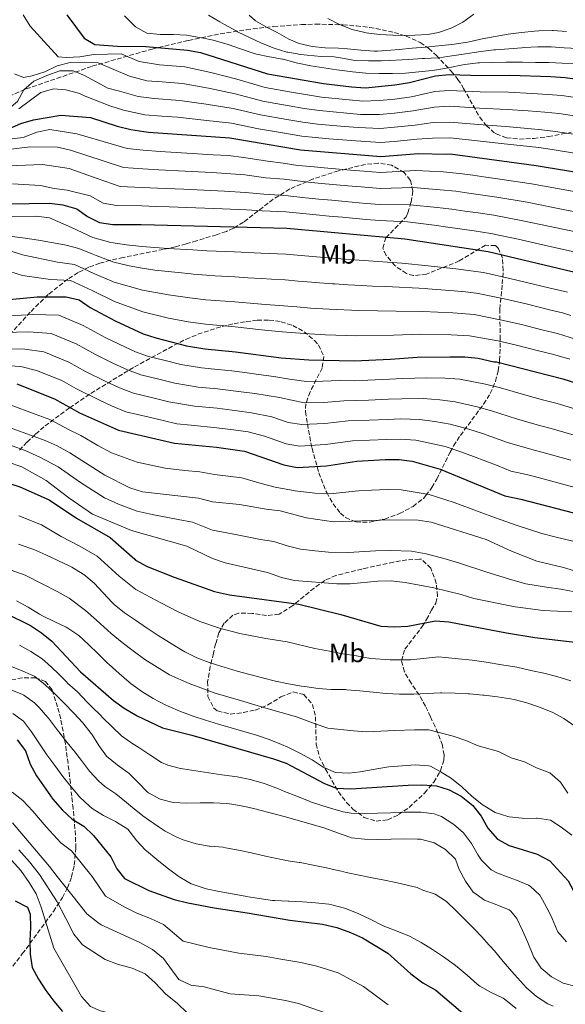
# Model space of a CAD drawing. Units: metres. Extents: x 620280 to 623708, y 4775762 to 4778136.
# Drawn here: x 623207 to 623413, y 4776175 to 4776546 of the extents above; entities that cross this region are included whole.
import ezdxf
from ezdxf.enums import TextEntityAlignment as Align

# ---------------------------------------------------------------- set-up
doc = ezdxf.new("R2010")
doc.units = ezdxf.units.M
doc.header["$MEASUREMENT"] = 0
doc.linetypes.add('DGN Style 3', pattern=[2.435891, 1.739922, -0.695969])
for name, color, linetype, lineweight in [('Curva de nivel directora', 30, 'Continuous', 30), ('Curva de nivel intermedia', 30, 'Continuous', 0), ('Etiqueta de uso rústico', 92, 'Continuous', 0), ('Zona arbolada', 92, 'DGN Style 3', 0)]:
    doc.layers.add(name, color=color, linetype=linetype, lineweight=lineweight)
doc.styles.add('Style-Arial', font='arial.ttf')

msp = doc.modelspace()

# ---------------------------------------------------------------- linework, layer by layer
at = {"layer": 'Curva de nivel directora', "color": 30, "linetype": 'Continuous', "lineweight": 30, "flags": 128}
for points, elevation in [([(623224.56, 4776548), (623231.1, 4776539.15), (623235.1, 4776536.76)], 600), ([(623235.1, 4776536.76), (623243.59, 4776536.15), (623254.28, 4776536.02), (623270.04, 4776534.69), (623274.95, 4776533.75), (623300.23, 4776525.71), (623321.31, 4776522.01), (623331.94, 4776520.86), (623337.15, 4776520.47), (623348.31, 4776521.52), (623353.85, 4776522.38), (623363.6, 4776524.91), (623368.72, 4776525.44), (623380.86, 4776525.03), (623391.68, 4776525.2), (623407.13, 4776524.67), (623412.55, 4776524.28), (623422.7, 4776522.92)], 600), ([(623201.78, 4776504.56), (623207.17, 4776506.94), (623211.97, 4776508.34), (623222.31, 4776510.06), (623233.45, 4776509.29), (623243.47, 4776506), (623248.62, 4776504.66), (623253.57, 4776503.9), (623255.34, 4776503.7), (623286.04, 4776501.52), (623312.64, 4776497.01), (623343.03, 4776494.49), (623357.23, 4776495.68), (623367.64, 4776495.38), (623369.19, 4776495.56), (623401.53, 4776491.17), (623435.18, 4776485.54), (623446.73, 4776483.08), (623468.9, 4776477.2), (623497.87, 4776466.67), (623518.17, 4776458.51), (623530.98, 4776453.07)], 575), ([(623187.19, 4776476.36), (623218.01, 4776476.91), (623222.98, 4776476.3), (623228.23, 4776474.79), (623232.32, 4776471.93), (623236.84, 4776469.62), (623241.92, 4776468.81), (623252.61, 4776468.84), (623307.56, 4776467.52), (623352.03, 4776463.41), (623383.43, 4776458.68), (623415.21, 4776451.09), (623461.87, 4776434.58), (623519.45, 4776415.07)], 550), ([(623196.04, 4776439.98), (623213.27, 4776441.53), (623224.24, 4776441.63), (623229.11, 4776440.49), (623233.37, 4776437.61), (623242.7, 4776432.57), (623253.37, 4776427.65), (623258.12, 4776426.08), (623269.71, 4776423.04), (623276.58, 4776421.95), (623288.2, 4776420.83), (623305.37, 4776418.58), (623315.78, 4776417.81), (623332.92, 4776417.43), (623346.64, 4776418.04), (623356.74, 4776418.86), (623369, 4776418.98), (623374.71, 4776418.97), (623379.67, 4776418.42), (623385.59, 4776417.06), (623386.59, 4776417.08), (623411.64, 4776410.62), (623426.75, 4776405.85)], 525), ([(623205.64, 4776408.71), (623219.9, 4776403.14), (623229.3, 4776397.79), (623244.02, 4776391.24), (623265.18, 4776386.34), (623280.99, 4776384.88), (623291.58, 4776383.35), (623306.43, 4776378.14), (623311.38, 4776377.16), (623322.51, 4776377.87), (623333.94, 4776379.62), (623344.68, 4776380.23), (623349.88, 4776380.2), (623354.84, 4776379.61), (623365.39, 4776376.59), (623389.74, 4776366.46), (623395.86, 4776365.18), (623419.07, 4776359.24), (623447.92, 4776348.81), (623455.92, 4776344.98), (623465.73, 4776341.61), (623474.24, 4776335.9), (623482.25, 4776328.63), (623492.2, 4776322.24)], 500), ([(623200.73, 4776371.89), (623206.8, 4776369.9), (623217.84, 4776364.94), (623228.19, 4776358.1), (623240.85, 4776350.78), (623250.19, 4776342.56), (623250.46, 4776342.27), (623254.85, 4776339.89), (623265.02, 4776335.75), (623280.28, 4776330.43), (623285.86, 4776329.1), (623312.06, 4776325.59), (623327.87, 4776321.7), (623343.04, 4776317.36), (623348.03, 4776317.11), (623353.16, 4776317.36), (623363.62, 4776319.28), (623368.62, 4776319.01), (623390.35, 4776314.79), (623401.06, 4776313.1)], 475), ([(623201.17, 4776322.36), (623210.78, 4776317.6), (623215.02, 4776314.77), (623218.9, 4776311.63), (623229.66, 4776300.04), (623242.14, 4776289.27), (623246.21, 4776286.36), (623251.05, 4776283.45), (623260.61, 4776278.91), (623271.7, 4776276.25), (623302.55, 4776267.29), (623307.25, 4776265.58), (623321.48, 4776258.06), (623326.13, 4776256.23), (623331.64, 4776255.94), (623353.24, 4776257.38), (623358.51, 4776257.42), (623363.93, 4776257.11), (623368.79, 4776255.61), (623373.31, 4776253.15), (623377.7, 4776249.66), (623380.86, 4776245.64)], 450), ([(623401.06, 4776313.1), (623417.28, 4776311.12), (623422.58, 4776309.85), (623427.44, 4776308.06), (623431.57, 4776305.25), (623435.24, 4776301.65), (623438.46, 4776297.47), (623444.56, 4776288.48), (623456.81, 4776264.24), (623462.16, 4776255.48), (623468.16, 4776247.18), (623470.07, 4776244.25)], 475), ([(623205.77, 4776274.43), (623208.88, 4776270.25), (623210.73, 4776265.27), (623213.1, 4776260.85), (623219.2, 4776252.08), (623222.9, 4776247.89), (623226.58, 4776244.51), (623230.94, 4776241.92), (623234.6, 4776238.38), (623241.15, 4776230.31), (623243.36, 4776225.83), (623246.23, 4776222.08), (623255.4, 4776217.61), (623265.02, 4776214.25), (623270.13, 4776212.96), (623280.05, 4776211.01), (623292.6, 4776209.23), (623308.7, 4776206.45), (623320.94, 4776204.89), (623326.38, 4776203.69), (623331.54, 4776201.76), (623336.1, 4776199.71), (623345.58, 4776193.95), (623354.28, 4776186.18), (623358.89, 4776182.77), (623363.78, 4776179.95), (623376.41, 4776169.18)], 425), ([(623380.86, 4776245.64), (623383.31, 4776241.08), (623387.06, 4776237), (623391.41, 4776234.53), (623401.96, 4776231.26), (623406.7, 4776228.73), (623413.7, 4776221.2), (623418.86, 4776211.6), (623422.52, 4776208.19), (623427.44, 4776206.12), (623437.64, 4776202.87), (623441.91, 4776200.29), (623449.21, 4776192.38), (623452.37, 4776190.13)], 450), ([(623205.05, 4776213.74), (623209.63, 4776211.33), (623210.68, 4776208.61), (623210.76, 4776203.61), (623210.55, 4776198.61), (623210.64, 4776193.61), (623211.47, 4776188.58), (623213.78, 4776184.09), (623216.54, 4776179.89), (623219.66, 4776175.81), (623222.86, 4776171.98)], 400)]:
    msp.add_lwpolyline(points, dxfattribs=dict(at, elevation=elevation))
at = {"layer": 'Curva de nivel intermedia', "color": 30, "linetype": 'Continuous', "lineweight": 0, "flags": 128}
for points, elevation in [([(623174.88, 4776549.24), (623179.8, 4776537.25), (623183.35, 4776530.53), (623192.69, 4776518.11), (623196.07, 4776514.38), (623199.68, 4776512.93), (623203.55, 4776513.23), (623205.85, 4776515.26), (623208.31, 4776519.7), (623212.11, 4776522.93), (623216.97, 4776525.09), (623221.83, 4776526.81), (623226.88, 4776526.78), (623231.16, 4776525.04), (623240.04, 4776520.29), (623244.44, 4776519.23), (623251.39, 4776517.16), (623257.41, 4776516.42), (623267.21, 4776515.67), (623277.06, 4776514.26), (623287.32, 4776512.59), (623297.63, 4776510.19)], 585), ([(623322.99, 4776546.59), (623327.42, 4776544.26), (623332.14, 4776542.49), (623336.99, 4776541.29), (623337.5, 4776541.2), (623342.46, 4776540.53), (623347.47, 4776540.26), (623350.8, 4776540.2), (623355.79, 4776540.24), (623360.77, 4776540.59), (623364.8, 4776541.25), (623369.51, 4776542.92), (623373.95, 4776545.25), (623378.01, 4776548.17)], 620), ([(623208.01, 4776547.96), (623210.66, 4776543.72), (623221.28, 4776532.16), (623224.44, 4776531.86), (623229.43, 4776532.18), (623234.65, 4776532.97), (623244.99, 4776533.22), (623251.84, 4776530.35), (623259.49, 4776529.13), (623269.1, 4776528.35), (623278.83, 4776526.25), (623288.61, 4776523.67), (623299.37, 4776520.54), (623309.22, 4776518.82), (623314.54, 4776517.9), (623320.57, 4776516.93), (623331.07, 4776515.84), (623336.23, 4776515.44), (623342.3, 4776515.65), (623348.25, 4776516.2), (623354.53, 4776517.04), (623363.32, 4776519.04), (623368.82, 4776519.46), (623380.51, 4776518.87), (623391.15, 4776518.74), (623400.13, 4776518.33), (623406.01, 4776517.97), (623411.33, 4776517.49), (623421.43, 4776516.07)], 595), ([(623246.26, 4776547.64), (623249.75, 4776544.04), (623250.37, 4776543.46), (623254.75, 4776541.05), (623259.76, 4776540.61), (623264.77, 4776540.59), (623269.61, 4776540.24), (623274.54, 4776539.43), (623275.41, 4776539.27), (623280.31, 4776538.27), (623280.56, 4776538.22), (623285.36, 4776536.82), (623290.08, 4776535.17), (623294.8, 4776533.52), (623296.03, 4776533.15), (623300.93, 4776532.14), (623305.85, 4776531.26), (623306.17, 4776531.18), (623310.99, 4776529.84), (623311.62, 4776529.7), (623316.53, 4776528.75), (623321.46, 4776527.92), (623326.41, 4776527.18), (623331.37, 4776526.55), (623332.33, 4776526.44), (623337.31, 4776526.02), (623342.31, 4776525.81), (623347.33, 4776525.82), (623352.34, 4776526.02), (623357.35, 4776526.41), (623362.33, 4776526.96), (623364.07, 4776527.2), (623368.99, 4776528.11)], 605), ([(623369.83, 4776532.49), (623364.88, 4776531.8), (623364.43, 4776531.76), (623359.44, 4776531.49), (623358.57, 4776531.45), (623353.58, 4776531.09), (623351.09, 4776530.93), (623346.09, 4776530.74), (623343.28, 4776530.67), (623338.28, 4776530.61), (623333.3, 4776530.74), (623328.38, 4776531.61), (623325.43, 4776532.08), (623320.43, 4776532.27), (623315.21, 4776532.71), (623312.76, 4776532.98), (623307.84, 4776533.83), (623307.52, 4776533.91), (623302.76, 4776535.43), (623298.01, 4776537.34), (623293.44, 4776539.42), (623288.95, 4776541.61), (623288.45, 4776541.87), (623284.05, 4776544.26), (623282.24, 4776545.28), (623277.97, 4776547.88)], 610), ([(623293.29, 4776547.83), (623295.71, 4776545.7), (623300.04, 4776543.2), (623303.92, 4776541.27), (623308.28, 4776538.82), (623312.14, 4776537.12), (623317.05, 4776536.03), (623322.03, 4776535.57), (623327.03, 4776535.35), (623330.44, 4776535.13), (623335.43, 4776534.59), (623340.41, 4776534.26), (623341.71, 4776534.28), (623346.7, 4776534.65), (623349.86, 4776534.94), (623354.84, 4776535.39), (623359.82, 4776535.83), (623364.8, 4776536.29), (623369.77, 4776536.77), (623370.67, 4776536.86), (623375.62, 4776537.6), (623376.35, 4776537.73), (623381.22, 4776538.86), (623386.14, 4776539.8), (623391.07, 4776540.62), (623396.02, 4776541.3), (623400.99, 4776541.84), (623402.59, 4776541.98), (623407.59, 4776542.05)], 615), ([(623407.59, 4776542.05), (623408, 4776542.03), (623412.99, 4776541.71)], 615), ([(623417.17, 4776535.24), (623412.18, 4776535.55), (623407.19, 4776535.85), (623402.19, 4776535.93), (623397, 4776535.6), (623396.22, 4776535.54), (623391.24, 4776535.19), (623386.25, 4776534.8), (623385.66, 4776534.75), (623380.69, 4776534.15), (623378.25, 4776533.79), (623373.31, 4776533.03), (623369.83, 4776532.49)], 610), ([(623204.74, 4776525.7), (623208.14, 4776524.32), (623211.49, 4776524.98), (623216.27, 4776526.45), (623220.91, 4776528.77), (623225.78, 4776529.95), (623231.27, 4776530.1), (623236.32, 4776529.92), (623248.14, 4776524.79), (623254.75, 4776523.1), (623260.45, 4776522.63), (623268.15, 4776522.01), (623277.95, 4776520.25), (623287.97, 4776518.13), (623298.5, 4776515.36), (623303.43, 4776514.51), (623308.35, 4776513.66), (623314.06, 4776512.67), (623319.84, 4776511.85), (623330.2, 4776510.82), (623335.32, 4776510.42), (623342.49, 4776510.36), (623348.19, 4776510.88), (623355.21, 4776511.7), (623363.05, 4776513.16), (623368.91, 4776513.49), (623380.15, 4776512.7), (623390.61, 4776512.27), (623398.59, 4776511.79), (623404.89, 4776511.27), (623410.12, 4776510.71), (623420.15, 4776509.23)], 590), ([(623368.99, 4776528.11), (623373.89, 4776529.09), (623374.68, 4776529.21), (623379.65, 4776529.81), (623380.15, 4776529.84), (623385.15, 4776530.03), (623390.15, 4776530.09), (623395.15, 4776530.07), (623396.39, 4776530.06), (623401.39, 4776530.01), (623406.38, 4776529.93), (623411.38, 4776529.79), (623416.38, 4776529.6)], 605), ([(623206.41, 4776512.5), (623214.69, 4776518.67), (623219.49, 4776520.09), (623224.1, 4776519.61), (623228.96, 4776518.4), (623232.08, 4776517.06), (623240.74, 4776513.67), (623245.89, 4776511.98), (623253.96, 4776510.3), (623260.37, 4776509.78), (623266.26, 4776509.33), (623276.18, 4776508.27), (623286.68, 4776507.05), (623296.77, 4776505.02), (623306.62, 4776503.33), (623313.12, 4776502.23), (623318.36, 4776501.68), (623323.34, 4776501.24), (623328.46, 4776500.79), (623333.49, 4776500.38), (623342.85, 4776499.78), (623348.07, 4776500.23), (623356.56, 4776501.02), (623362.5, 4776501.41), (623369.09, 4776501.53), (623379.45, 4776500.38), (623389.54, 4776499.34), (623395.5, 4776498.73), (623402.65, 4776497.87), (623407.68, 4776497.13), (623417.6, 4776495.54)], 580), ([(623297.63, 4776510.19), (623307.49, 4776508.5), (623313.59, 4776507.45), (623319.1, 4776506.76), (623329.33, 4776505.81), (623334.4, 4776505.4), (623342.67, 4776505.07), (623348.13, 4776505.55), (623355.88, 4776506.36), (623362.78, 4776507.29), (623369, 4776507.51), (623379.8, 4776506.54), (623390.08, 4776505.8), (623397.05, 4776505.26), (623403.77, 4776504.57), (623408.9, 4776503.92), (623418.88, 4776502.39)], 585), ([(623420.05, 4776480.52), (623409.69, 4776482.43), (623399.86, 4776484.21), (623387.89, 4776486.03), (623382.59, 4776486.77), (623377.64, 4776487.46), (623372.68, 4776488.14), (623366.5, 4776488.69), (623356.19, 4776489.23), (623342.91, 4776488.45), (623336.54, 4776489), (623331.56, 4776489.42), (623321.59, 4776490.26), (623316.61, 4776490.69), (623311.63, 4776491.11), (623306.12, 4776492.04), (623300.18, 4776492.76), (623291.3, 4776494.12), (623285.35, 4776494.84), (623279.74, 4776495.19), (623269.76, 4776495.81), (623259.78, 4776496.42), (623253.37, 4776496.88), (623247.28, 4776497.49), (623241.21, 4776499.34), (623228.3, 4776503.05), (623218.1, 4776504.72), (623213.22, 4776503.65), (623208.07, 4776501.71), (623197.51, 4776500.42)], 570), ([(623195.03, 4776496.32), (623210.72, 4776498.13), (623221.05, 4776498.08), (623225.96, 4776496.87), (623238.58, 4776492.77), (623245.94, 4776490.32), (623253.18, 4776489.87), (623259.24, 4776489.5), (623269.22, 4776488.97), (623279.21, 4776488.45), (623284.67, 4776488.16), (623291.62, 4776487.56), (623299.54, 4776486.51), (623306.48, 4776485.91), (623315.59, 4776484.78), (623320.57, 4776484.35), (623330.53, 4776483.48), (623335.52, 4776483.05), (623342.78, 4776482.41), (623355.15, 4776482.77), (623365.35, 4776482), (623371.23, 4776481.4), (623376.18, 4776480.7), (623386.77, 4776479.2), (623398.18, 4776477.25), (623407.99, 4776475.33), (623418.84, 4776473.16)], 565), ([(623417.63, 4776465.8), (623406.29, 4776468.23), (623396.5, 4776470.29), (623385.66, 4776472.36), (623379.67, 4776473.23), (623374.72, 4776473.94), (623369.77, 4776474.66), (623364.21, 4776475.3), (623354.11, 4776476.32), (623342.66, 4776476.37), (623337.48, 4776476.83), (623329.51, 4776477.55), (623324.53, 4776477.99), (623319.55, 4776478.43), (623314.57, 4776478.87), (623306.84, 4776479.78), (623298.89, 4776480.26), (623291.95, 4776481), (623283.98, 4776481.48), (623278.67, 4776481.71), (623268.68, 4776482.14), (623258.7, 4776482.57), (623252.99, 4776482.86), (623244.6, 4776483.15), (623235.95, 4776486.21), (623225.44, 4776489.97), (623215.37, 4776491.48), (623179.64, 4776490.08)], 560), ([(623204.02, 4776484.24), (623214.57, 4776483.6), (623219.72, 4776482.48), (623224.67, 4776481.81), (623233.32, 4776479.64), (623238.24, 4776476.88), (623243.26, 4776475.98), (623252.8, 4776475.85), (623258.15, 4776475.64), (623263.15, 4776475.48), (623273.14, 4776475.14), (623283.29, 4776474.8), (623292.27, 4776474.44), (623298.24, 4776474.01), (623307.2, 4776473.65), (623313.55, 4776472.96), (623318.53, 4776472.51), (623323.51, 4776472.06), (623328.49, 4776471.61), (623337.46, 4776470.79), (623342.53, 4776470.33), (623353.07, 4776469.86), (623363.06, 4776468.61), (623368.32, 4776467.92), (623378.21, 4776466.46), (623384.54, 4776465.52), (623394.83, 4776463.32), (623404.58, 4776461.13), (623416.42, 4776458.45)], 555), ([(623186.36, 4776471.77), (623212.98, 4776472.07), (623217.94, 4776471.41), (623226.32, 4776467.73), (623234.32, 4776464.02), (623241.09, 4776462.09), (623246.99, 4776461.15), (623252.76, 4776460.6), (623262.68, 4776459.84), (623272.03, 4776459.29), (623277.4, 4776458.98), (623287.72, 4776458.56), (623297.7, 4776458.11), (623307.12, 4776457.73), (623317.17, 4776456.84), (623326.13, 4776456.08), (623336.53, 4776455.29), (623350.95, 4776454.33), (623360.88, 4776453.31), (623371.25, 4776452.14), (623381.68, 4776450.74), (623391.64, 4776448.5), (623400.59, 4776446.4), (623406.42, 4776444.97), (623413.36, 4776443.29)], 545), ([(623203.92, 4776464.38), (623208.86, 4776463.68), (623213.8, 4776462.9), (623218.73, 4776462.07), (623223.66, 4776461.18), (623224.25, 4776461.07), (623229.1, 4776459.8), (623233.75, 4776457.97), (623235.62, 4776457.23), (623240.26, 4776455.38), (623242.19, 4776454.7), (623247.05, 4776453.48), (623248, 4776453.27), (623252.92, 4776452.36), (623257.78, 4776451.67), (623262.75, 4776451.08), (623266.47, 4776450.71), (623271.45, 4776450.23), (623272.21, 4776450.16), (623277.19, 4776449.72), (623277.85, 4776449.68), (623282.85, 4776449.4), (623287.84, 4776449.13), (623292.81, 4776448.8), (623297.8, 4776448.46), (623301.69, 4776448.24), (623306.86, 4776447.93), (623311.84, 4776447.51), (623316.82, 4776447.08), (623319.81, 4776446.85), (623324.79, 4776446.48), (623325.64, 4776446.42), (623330.63, 4776446.1), (623335.63, 4776445.83), (623339.88, 4776445.64), (623344.88, 4776445.46), (623349.87, 4776445.26), (623354.85, 4776445), (623359.85, 4776444.69), (623360.71, 4776444.64), (623365.7, 4776444.27)], 540), ([(623202.78, 4776459.01), (623207.83, 4776457.48), (623221.01, 4776454.64), (623227.47, 4776453.75), (623234.76, 4776450.41), (623242.39, 4776447.06), (623253.07, 4776444.13), (623262.82, 4776442.32), (623270.87, 4776441.17), (623276.99, 4776440.47), (623287.96, 4776439.7), (623297.91, 4776438.82), (623306.24, 4776438.15), (623311.23, 4776437.75), (623316.47, 4776437.32), (623323.46, 4776436.89), (623334.73, 4776436.36), (623348.79, 4776436.19), (623358.81, 4776436.08), (623370.12, 4776435.56), (623378.19, 4776434.85), (623388.61, 4776432.78), (623396.01, 4776431.11), (623403.77, 4776429.15), (623409.66, 4776427.69), (623416.84, 4776425.47)], 535), ([(623203.03, 4776451.12), (623207.8, 4776449.61), (623218.35, 4776448.1), (623225.86, 4776447.69), (623234.07, 4776444.01), (623242.54, 4776439.81), (623253.22, 4776435.89), (623262.89, 4776433.57), (623270.29, 4776432.1), (623276.78, 4776431.21), (623288.08, 4776430.26), (623298.01, 4776429.17), (623305.81, 4776428.37), (623310.79, 4776427.98), (623316.13, 4776427.56), (623322.12, 4776427.29), (623333.82, 4776426.9), (623347.71, 4776427.12), (623357.77, 4776427.47), (623369.56, 4776427.27), (623376.45, 4776426.91), (623387.1, 4776424.92), (623393.72, 4776423.47), (623402.44, 4776421.24), (623407.81, 4776419.89), (623414.24, 4776418.05)], 530), ([(623365.7, 4776444.27), (623370.68, 4776443.85), (623374.98, 4776443.46), (623379.94, 4776442.79), (623380.34, 4776442.72), (623385.25, 4776441.73), (623390.13, 4776440.64), (623393.43, 4776439.89), (623398.3, 4776438.75), (623403.16, 4776437.56), (623406.65, 4776436.7), (623411.51, 4776435.49), (623414.71, 4776434.54)], 540), ([(623200.93, 4776434.25), (623211.74, 4776434.97), (623221.45, 4776434.68), (623230.68, 4776430.72), (623239.01, 4776426.19), (623244.56, 4776423.53), (623250.39, 4776420.87), (623255.3, 4776419.11), (623261.12, 4776417.64), (623267.5, 4776416), (623275.29, 4776414.74), (623281.44, 4776414.15), (623286.76, 4776413.64), (623291.71, 4776412.98), (623296.81, 4776412.29), (623302.61, 4776411.53), (623308.49, 4776410.57), (623314.9, 4776409.68), (623321.13, 4776409.73), (623327.41, 4776409.99), (623333.13, 4776409.87), (623338.12, 4776410.1), (623346.24, 4776410.48), (623351.27, 4776410.79), (623360.36, 4776411.05), (623367.13, 4776410.83), (623372.84, 4776410.49), (623382.47, 4776408.58), (623388.07, 4776407.22), (623397.66, 4776404.45), (623403.94, 4776402.71), (623409.45, 4776401.28), (623419.02, 4776398.38)], 520), ([(623200.84, 4776428.07), (623210.22, 4776428.4), (623218.66, 4776427.73), (623227.98, 4776423.82), (623235.31, 4776419.81), (623241.89, 4776416.59), (623247.4, 4776414.08), (623252.48, 4776412.14), (623259.28, 4776410.48), (623265.28, 4776408.97), (623274.01, 4776407.52), (623281.33, 4776406.84), (623290.27, 4776405.77), (623295.5, 4776405.06), (623304.73, 4776403.6), (623314.02, 4776401.55), (623321.47, 4776401.76), (623329.04, 4776402.4), (623338.32, 4776402.55), (623345.85, 4776402.92), (623350.92, 4776403.14), (623358.98, 4776403.19), (623365.26, 4776402.68), (623370.98, 4776402.02), (623379.35, 4776400.11), (623384.71, 4776398.6), (623394.21, 4776395.56), (623401.92, 4776393.32), (623407.27, 4776391.95), (623416.86, 4776389.15)], 515), ([(623200.75, 4776421.9), (623208.69, 4776421.84), (623215.88, 4776420.79), (623225.29, 4776416.93), (623231.62, 4776413.43), (623239.21, 4776409.64), (623244.41, 4776407.29), (623249.66, 4776405.17), (623257.44, 4776403.31), (623263.06, 4776401.93), (623272.72, 4776400.31), (623281.22, 4776399.52), (623288.83, 4776398.57), (623294.19, 4776397.82), (623301.92, 4776396.3), (623308, 4776394.16), (623313.14, 4776393.42), (623321.82, 4776393.8), (623330.68, 4776394.81), (623338.53, 4776395), (623345.46, 4776395.35), (623350.57, 4776395.49), (623357.6, 4776395.33), (623363.39, 4776394.53), (623369.12, 4776393.54), (623376.24, 4776391.63), (623381.35, 4776389.98), (623390.76, 4776386.68), (623399.9, 4776383.94), (623405.08, 4776382.61), (623414.71, 4776379.92)], 510), ([(623200.66, 4776415.72), (623207.17, 4776415.27), (623213.09, 4776413.84), (623222.59, 4776410.04), (623227.93, 4776407.05), (623236.54, 4776402.7), (623241.42, 4776400.51), (623246.84, 4776398.2), (623255.6, 4776396.15), (623260.85, 4776394.89), (623266.08, 4776393.68), (623271.44, 4776393.1), (623281.11, 4776392.2), (623287.39, 4776391.37), (623292.88, 4776390.59), (623299.11, 4776389), (623307.21, 4776386.15), (623312.26, 4776385.29), (623322.17, 4776385.83), (623332.31, 4776387.21), (623338.73, 4776387.45), (623345.07, 4776387.79), (623350.22, 4776387.84), (623356.22, 4776387.47), (623361.52, 4776386.38), (623367.25, 4776385.07), (623373.12, 4776383.15), (623377.98, 4776381.37), (623387.31, 4776377.79), (623392.01, 4776375.84), (623397.88, 4776374.56), (623402.89, 4776373.28), (623412.55, 4776370.69), (623420.61, 4776368.56)], 505), ([(623203.16, 4776400.88), (623212.52, 4776397.37), (623218.13, 4776395.27), (623225.11, 4776391.57), (623229.78, 4776389.23), (623236.26, 4776385.5), (623241.42, 4776382.74), (623251.03, 4776379.22), (623261.61, 4776376.89), (623269.07, 4776376.11), (623274.67, 4776375.54), (623280.25, 4776374.56), (623290.6, 4776373.27), (623297.78, 4776371.19), (623303.1, 4776369.79), (623310.62, 4776368.37), (623318.11, 4776367.49), (623323.8, 4776367.3), (623334.51, 4776368.35), (623339.5, 4776368.58), (623345.53, 4776368.85), (623350.62, 4776368.79), (623361.22, 4776366.94), (623370.7, 4776363.92), (623380.08, 4776360.48), (623386.21, 4776358.24), (623394.07, 4776355.37), (623403.71, 4776352.26), (623408.57, 4776351.07)], 495), ([(623191.28, 4776396.46), (623216.37, 4776387.4), (623220.93, 4776385.36), (623225.69, 4776382.71), (623238.82, 4776374.24), (623248.3, 4776369.47), (623253.07, 4776367.98), (623274.21, 4776365.66), (623279.51, 4776364.24), (623289.62, 4776363.2), (623299.78, 4776361.45), (623305.02, 4776360.88), (623314.9, 4776358.23), (623325.08, 4776356.72), (623346.37, 4776357.48), (623357.05, 4776357.28), (623362.01, 4776356.61), (623382.67, 4776350.03), (623392.28, 4776345.56), (623401.88, 4776341.82), (623411.88, 4776339.49), (623417.33, 4776337.85)], 490), ([(623203.86, 4776385.3), (623208.8, 4776383.56), (623214.37, 4776381.06), (623221.21, 4776377.48), (623229.66, 4776371.49), (623238.77, 4776365.77), (623244.01, 4776363.36), (623251.01, 4776360.68), (623256.69, 4776359.5), (623266.47, 4776357.59), (623271.99, 4776356.57), (623279.52, 4776353.52), (623286.95, 4776352.19), (623292.54, 4776351.06), (623297.59, 4776350.06), (623302.65, 4776349.22), (623307.68, 4776347.61), (623312.65, 4776346.4), (623318.15, 4776345.8), (623323.26, 4776345.21), (623330.75, 4776345.12), (623340.99, 4776345.75), (623346.64, 4776345.93), (623354.6, 4776345.56), (623360.06, 4776344.66), (623367.28, 4776342.69), (623372.34, 4776341.28), (623382.61, 4776337.85), (623392.84, 4776334.69), (623397.75, 4776333.24), (623405.46, 4776331.99), (623410.95, 4776331.23), (623416.17, 4776330.29)], 485), ([(623202.34, 4776379.24), (623207.5, 4776377.46), (623216.73, 4776372.26), (623225.22, 4776365.69), (623234.24, 4776359.56), (623248.94, 4776353.38), (623269.77, 4776347.48), (623279.53, 4776342.8), (623284.27, 4776341.19), (623300.28, 4776337.56), (623305.52, 4776335.63), (623310.41, 4776334.57), (623326.42, 4776333.32), (623331.42, 4776333.35), (623341.9, 4776334.25), (623346.9, 4776334.38), (623352.14, 4776333.84), (623363.03, 4776331.8), (623373.25, 4776329.32), (623378.01, 4776327.79), (623393.63, 4776324.65), (623404.18, 4776323.28)], 480), ([(623206.47, 4776358.92), (623214.94, 4776355.59), (623222.38, 4776351.11), (623229.45, 4776347.56), (623235.91, 4776343.78), (623244.21, 4776336.25), (623250.56, 4776331.14), (623259.93, 4776326.14), (623266.53, 4776322.67), (623274.67, 4776319.04), (623282.12, 4776316.55), (623289.79, 4776314.55), (623299.61, 4776312.71), (623307.7, 4776311.37), (623318.05, 4776308.85), (623323.59, 4776307.85), (623328.69, 4776306.89), (623333.8, 4776306.16), (623339.06, 4776305.15), (623346.54, 4776304.6), (623354.32, 4776304.57), (623364.8, 4776305.7), (623372.25, 4776305.02), (623377.45, 4776304.46), (623382.68, 4776303.72), (623388.65, 4776302.68), (623394.27, 4776301.83), (623399.55, 4776300.66), (623404.48, 4776299.63), (623409.33, 4776298.37), (623414.61, 4776296.68)], 470), ([(623206.27, 4776348.29), (623210.99, 4776346.64), (623212.03, 4776346.23), (623216.62, 4776344.26), (623221.15, 4776342.15), (623225.63, 4776339.91), (623226.37, 4776339.53), (623230.67, 4776336.99), (623230.97, 4776336.78), (623234.83, 4776333.61), (623238.21, 4776329.91), (623241.56, 4776326.2), (623242.34, 4776325.48), (623246.27, 4776322.38), (623250.38, 4776319.54), (623254.52, 4776316.74), (623254.84, 4776316.54), (623259.01, 4776313.79), (623263.22, 4776311.12), (623267.52, 4776308.54), (623269.07, 4776307.65), (623273.57, 4776305.44), (623278.24, 4776303.65), (623283.01, 4776302.11), (623283.91, 4776301.84), (623288.72, 4776300.4), (623293.54, 4776299.04), (623298.38, 4776297.77), (623303.23, 4776296.61), (623308.12, 4776295.58), (623313.05, 4776294.7), (623314.32, 4776294.5), (623319.29, 4776293.86), (623324.27, 4776293.48), (623324.69, 4776293.46), (623329.69, 4776293.38), (623330.11, 4776293.36), (623335.09, 4776292.99), (623340.07, 4776292.46), (623345.05, 4776291.95), (623350.04, 4776291.64), (623350.49, 4776291.63), (623355.49, 4776291.7), (623360.49, 4776291.96), (623365.48, 4776292.12), (623365.98, 4776292.12), (623370.98, 4776292.05), (623375.98, 4776291.85), (623376.46, 4776291.82), (623381.44, 4776291.35), (623382.01, 4776291.29), (623386.97, 4776290.68), (623391.91, 4776289.91), (623393.25, 4776289.66)], 465), ([(623408.57, 4776351.07), (623415.47, 4776349.36)], 495), ([(623203.57, 4776338.47), (623208.8, 4776336.57), (623215.49, 4776333.2), (623220.84, 4776330.41), (623225.38, 4776327.94), (623231.57, 4776323.26), (623235.69, 4776319.63), (623241.27, 4776314.62), (623245.44, 4776311.19), (623249.55, 4776308.04), (623253.95, 4776304.75), (623263.22, 4776299.02)], 460), ([(623205.56, 4776326.91), (623209.94, 4776324.47), (623214.21, 4776321.88), (623215.3, 4776321.28), (623219.79, 4776319.1), (623224.3, 4776316.92), (623224.91, 4776316.59), (623229.05, 4776313.78), (623232.72, 4776310.37), (623236.28, 4776306.86), (623239.87, 4776303.39), (623240.49, 4776302.83), (623244.21, 4776299.5), (623248.02, 4776296.26), (623248.83, 4776295.61), (623252.86, 4776292.63), (623257.12, 4776290), (623261.56, 4776287.68), (623262.81, 4776287.09), (623267.42, 4776285.11), (623272.12, 4776283.39), (623276.88, 4776281.84), (623281.68, 4776280.41), (623286.5, 4776279.02), (623291.32, 4776277.63), (623296.1, 4776276.16), (623300.82, 4776274.55), (623305.47, 4776272.72), (623307.92, 4776271.64), (623312.41, 4776269.44), (623316.8, 4776267.04), (623317.1, 4776266.87), (623321.29, 4776264.14), (623325.91, 4776262.1), (623330.92, 4776261.84), (623335.23, 4776262.33), (623340.14, 4776263.23), (623345.07, 4776264.11), (623345.98, 4776264.23), (623350.97, 4776264.63), (623355.97, 4776264.98), (623360.97, 4776264.68), (623361.7, 4776264.51), (623365.4, 4776262.54), (623369.59, 4776259.81), (623373.55, 4776256.67), (623377.3, 4776253.16), (623381.21, 4776250.06), (623385.47, 4776247.42), (623386.16, 4776247.06), (623390.91, 4776245.51), (623391.39, 4776245.42), (623396.36, 4776244.83), (623396.74, 4776244.81), (623401.74, 4776244.94), (623402.08, 4776244.93), (623407.01, 4776244.12), (623411.08, 4776241.55), (623415.05, 4776238.51)], 455), ([(623404.18, 4776323.28), (623415.02, 4776322.72)], 480), ([(623206.6, 4776310.1), (623211, 4776307.71), (623215.2, 4776304.95), (623217.37, 4776303.15), (623220.95, 4776299.66), (623224.5, 4776296.15), (623224.79, 4776295.88), (623228.5, 4776292.53), (623232.04, 4776288.84), (623233.77, 4776287.06), (623237.34, 4776283.56), (623238.03, 4776282.89), (623241.59, 4776279.38), (623245.19, 4776275.91), (623249.43, 4776272.99), (623251.73, 4776271.58), (623255.84, 4776268.73), (623260.25, 4776265.95), (623262.6, 4776264.87), (623267.46, 4776263.67), (623268.25, 4776263.54), (623273.19, 4776262.76), (623278.05, 4776262), (623283, 4776261.28), (623287.95, 4776260.57), (623288.82, 4776260.43), (623293.73, 4776259.47), (623298.55, 4776258.1), (623299.71, 4776257.68), (623304.39, 4776255.91), (623306.68, 4776255), (623311.32, 4776253.13), (623315.96, 4776251.27), (623316.41, 4776251.09), (623321.15, 4776249.52)], 445), ([(623202.43, 4776302.59), (623207.06, 4776300.73), (623211.67, 4776298.77), (623212.43, 4776298.34), (623216.29, 4776295.16), (623219.96, 4776291.76), (623223.55, 4776288.29), (623227.19, 4776284.54), (623230.52, 4776280.81), (623233.64, 4776276.89), (623233.92, 4776276.52), (623236.53, 4776272.25), (623239.51, 4776268.24), (623243.46, 4776265.03), (623247.55, 4776262.15), (623247.89, 4776261.85), (623251.38, 4776258.31), (623254.92, 4776254.74), (623255.34, 4776254.39), (623259.73, 4776252), (623264.59, 4776250.86), (623269.81, 4776250.57), (623274.83, 4776250.64), (623279.84, 4776250.71), (623284.82, 4776250.45), (623286.74, 4776250.2), (623291.66, 4776249.3), (623296.53, 4776248.17), (623296.88, 4776248.08), (623301.72, 4776246.79), (623306.54, 4776245.49), (623311.36, 4776244.17), (623316.17, 4776242.81), (623316.64, 4776242.68), (623321.43, 4776241.25), (623321.91, 4776241.11), (623326.58, 4776239.39), (623331.3, 4776237.69)], 440), ([(623263.22, 4776299.02), (623270.63, 4776295.64), (623280.45, 4776292.03), (623290.05, 4776289.24), (623299.64, 4776286.45), (623311.12, 4776283.07), (623318.2, 4776280.43), (623323.01, 4776278.79), (623332.67, 4776277.85), (623337.65, 4776277.42), (623348.24, 4776277.93), (623355.73, 4776278.18), (623361.09, 4776278.23), (623370.31, 4776275.88), (623375.06, 4776274.2), (623379.65, 4776272.22), (623387.33, 4776269.99), (623392.1, 4776267.65), (623397.16, 4776266.1), (623401.66, 4776263.83), (623406.73, 4776262.04), (623410.81, 4776258.52), (623413.5, 4776254.29)], 460), ([(623202.8, 4776293.51), (623207.57, 4776291.66), (623208.27, 4776291.34), (623212.29, 4776288.37), (623214.06, 4776286.59), (623217.4, 4776282.88), (623217.6, 4776282.64), (623220.6, 4776278.64), (623223.63, 4776274.67), (623226.79, 4776270.79), (623226.98, 4776270.56), (623230.03, 4776266.61), (623233.08, 4776262.64), (623236.45, 4776258.92), (623238.82, 4776256.82), (623243.01, 4776254.1), (623247.03, 4776250.78), (623249.3, 4776248.92), (623253.23, 4776245.83), (623255.28, 4776244.25), (623259.4, 4776241.43), (623261.62, 4776240.04), (623266.01, 4776237.66), (623268.47, 4776236.65), (623273.29, 4776235.24), (623278.21, 4776234.35), (623278.46, 4776234.32), (623283.45, 4776233.89), (623284.39, 4776233.75), (623289.3, 4776232.83), (623294.19, 4776231.8), (623294.54, 4776231.73), (623299.41, 4776230.59), (623301.83, 4776230.04), (623306.73, 4776229.03), (623307.2, 4776228.95), (623312.14, 4776228.2), (623312.51, 4776228.14), (623317.42, 4776227.18), (623322.53, 4776226.12)], 435), ([(623393.25, 4776289.66), (623398.08, 4776288.4), (623402.83, 4776286.8), (623407.57, 4776284.9), (623412.06, 4776282.44), (623416.21, 4776279.65)], 465), ([(623204.1, 4776284.33), (623208.19, 4776281.46), (623211.24, 4776277.5), (623211.48, 4776277.14), (623214.18, 4776272.93), (623216.93, 4776268.75), (623219.96, 4776264.71), (623223.07, 4776260.61), (623226.14, 4776256.66), (623229.4, 4776252.87), (623233.01, 4776249.39), (623234.09, 4776248.5), (623238.38, 4776245.92), (623242.86, 4776243.69), (623243.27, 4776243.44), (623247.48, 4776240.75), (623250.57, 4776236.82), (623250.84, 4776236.5), (623254.26, 4776232.86), (623254.63, 4776232.51), (623258.43, 4776229.25), (623262.35, 4776226.16), (623266.36, 4776223.17), (623267.13, 4776222.61), (623271.43, 4776220.06), (623276.28, 4776218.42), (623277.12, 4776218.24), (623282.02, 4776217.24), (623286.93, 4776216.3), (623291.86, 4776215.43), (623292.19, 4776215.37), (623297.13, 4776214.55), (623302.08, 4776213.87), (623303.04, 4776213.77), (623308.04, 4776213.61), (623308.39, 4776213.6)], 430), ([(623203.92, 4776254.67), (623207.94, 4776251.54), (623211.64, 4776247.58), (623216.72, 4776241.68), (623222.28, 4776235.61), (623226.29, 4776232.54), (623234.03, 4776222.84), (623239.13, 4776215.42), (623246.38, 4776211.26), (623250.99, 4776209.07), (623256.12, 4776206.98), (623260.94, 4776204.79), (623268.45, 4776198.48), (623278.18, 4776196.1), (623289.38, 4776193.91), (623299.68, 4776192.66), (623305.27, 4776191.72), (623312.77, 4776190.38)], 420), ([(623321.15, 4776249.52), (623324.02, 4776248.67), (623328.83, 4776247.22), (623331.75, 4776246.73), (623336.75, 4776246.63), (623341.72, 4776246.79), (623346.72, 4776246.96), (623351.72, 4776247.14), (623352.54, 4776247.17), (623357.54, 4776247.19), (623358.21, 4776247.18), (623363.16, 4776246.56), (623365.93, 4776245.56), (623370.1, 4776242.81), (623370.38, 4776242.59), (623374.18, 4776239.33), (623377.22, 4776235.27), (623379.76, 4776230.95), (623381, 4776229.04), (623384.56, 4776225.45), (623386.76, 4776224.23), (623391.44, 4776222.45), (623394.11, 4776221.44), (623398.74, 4776219.57), (623399.36, 4776219.29), (623402.95, 4776215.81), (623403.99, 4776214.12), (623406.38, 4776209.71), (623407.67, 4776207.07), (623409.57, 4776202.45), (623409.77, 4776202.04), (623412.99, 4776198.21)], 445), ([(623204.07, 4776243.09), (623217.97, 4776226.71), (623220.89, 4776222.86), (623226.91, 4776215.38), (623232.04, 4776208.76), (623236.21, 4776205.49), (623237.49, 4776204.7), (623252.12, 4776198.01), (623256.86, 4776195.33), (623261.04, 4776191.92), (623266.77, 4776184), (623271.32, 4776181.91), (623276.3, 4776181.19), (623286.16, 4776178.59), (623296.9, 4776177.8), (623306.96, 4776176.14), (623311.89, 4776174.95), (623322.3, 4776171.35), (623327.4, 4776168.79), (623337.33, 4776162.76), (623340.65, 4776160.28)], 415), ([(623331.3, 4776237.69), (623331.86, 4776237.53), (623336.83, 4776236.99), (623341.83, 4776236.89), (623346.83, 4776237.02), (623351.84, 4776237.14), (623356.83, 4776237.02), (623357.92, 4776236.94), (623362.74, 4776235.66), (623363.07, 4776235.52), (623367.41, 4776233.05), (623371.16, 4776229.42), (623372.58, 4776225.5), (623374.94, 4776221.09), (623377.86, 4776217.03), (623378.05, 4776216.84), (623382.11, 4776213.93), (623386.79, 4776212.15), (623391.43, 4776210.26), (623392.03, 4776209.84), (623394.29, 4776207.04), (623396.48, 4776202.55), (623398.41, 4776197.93), (623400.31, 4776193.31), (623400.68, 4776192.48), (623403.42, 4776188.29), (623407.36, 4776185.07), (623411.83, 4776182.65), (623416.68, 4776181.37)], 440), ([(623199.01, 4776234.09), (623207.12, 4776225.17), (623210.37, 4776220.63), (623212.95, 4776216.35), (623214.79, 4776211.3), (623219.56, 4776195.82), (623230.06, 4776177.56), (623233.41, 4776173.84), (623237.2, 4776172.15), (623247.35, 4776169.67), (623252.58, 4776168.03), (623257.22, 4776166.17), (623271.45, 4776158.44), (623287.84, 4776145.42), (623292.28, 4776143.03), (623296.34, 4776140.11), (623297.14, 4776132.6), (623303.67, 4776127.78), (623308.1, 4776125.46), (623317.94, 4776121.66)], 405), ([(623227.17, 4776201.14), (623223.96, 4776207.29), (623220.85, 4776213.34), (623214.17, 4776223.67), (623210.45, 4776228.41), (623206.46, 4776232.93)], 410), ([(623322.53, 4776226.12), (623327.42, 4776225.04), (623328.18, 4776224.87), (623329.9, 4776224.4), (623334.8, 4776223.38), (623339.7, 4776222.4), (623343.71, 4776221.59), (623348.6, 4776220.57), (623353.48, 4776219.51), (623356.67, 4776218.76), (623358.78, 4776217.77), (623363.54, 4776216.24), (623367.77, 4776213.45), (623371.44, 4776209.94), (623371.65, 4776209.73), (623375.17, 4776206.17), (623378.79, 4776202.51), (623382.31, 4776198.75), (623382.52, 4776198.53), (623385.83, 4776194.78), (623389.12, 4776190.79), (623392.45, 4776187.01), (623394.49, 4776184.64), (623397.94, 4776180.92), (623401.74, 4776177.55), (623405.96, 4776174.84), (623408.05, 4776173.91)], 435), ([(623308.39, 4776213.6), (623313.38, 4776213.32), (623318.36, 4776212.94), (623323.33, 4776212.38), (623324.49, 4776212.21), (623329.32, 4776210.9), (623330.03, 4776210.64), (623334.67, 4776208.78), (623339.17, 4776206.6), (623343.66, 4776204.4), (623344.51, 4776204.01), (623349.17, 4776202.22), (623353.82, 4776200.43), (623358.2, 4776198.03), (623362.43, 4776195.33), (623366.57, 4776192.54), (623370.65, 4776189.65), (623371.78, 4776188.83), (623375.59, 4776185.6), (623379.34, 4776182.28), (623380.28, 4776181.56), (623384.66, 4776179.15), (623389.15, 4776176.92), (623390.2, 4776176.22), (623394.06, 4776173.05)], 430), ([(623273.56, 4776167.88), (623266.16, 4776175.03), (623261.84, 4776178.51), (623257.86, 4776182.76), (623254.13, 4776186.1), (623249.11, 4776188.25), (623243.62, 4776189.85), (623238.94, 4776191.61), (623230.48, 4776197.12), (623227.17, 4776201.14)], 410), ([(623312.77, 4776190.38), (623318.78, 4776189.1), (623326.92, 4776186.56), (623336.49, 4776181.37), (623345.8, 4776174.47)], 420)]:
    msp.add_lwpolyline(points, dxfattribs=dict(at, elevation=elevation))
at = {"layer": 'Zona arbolada', "color": 92, "linetype": 'DGN Style 3', "lineweight": 0}
for points in [[(623200.47, 4776516.32, 588.74), (623209.16, 4776520.01, 592.01), (623234.12, 4776528.58, 601.22), (623256.74, 4776535.06, 609.65), (623270.43, 4776538.33, 614.69), (623282.41, 4776540.76, 619.05), (623292.26, 4776542.35, 622.68), (623302.56, 4776543.57, 626.2), (623313.06, 4776544.3, 629.15), (623318.31, 4776544.44, 630.29), (623328.69, 4776544.21, 631.59), (623333.75, 4776543.81, 631.65), (623338.7, 4776543.2, 631.23), (623343.49, 4776542.36, 630.29), (623348.11, 4776541.27, 628.78), (623352.52, 4776539.94, 626.62), (623357.86, 4776537.56, 622.82), (623361.1, 4776535.28, 619.71), (623363.93, 4776532.68, 616.49), (623369.57, 4776526.67, 609.66), (623372.07, 4776523.6, 606.6), (623374.23, 4776520.15, 603.55), (623380.31, 4776509.32, 594.5), (623382.75, 4776506.18, 591.57), (623385.67, 4776503.58, 588.71), (623386.45, 4776503.07, 588.04), (623390.41, 4776501.57, 585.94), (623395.27, 4776501.07, 585.12), (623400.67, 4776501.31, 585.4), (623406.2, 4776502.04, 586.59), (623411.5, 4776503.02, 588.51), (623414.78, 4776503.7, 590.13)], [(623200.47, 4776516.32, 588.74), (623209.16, 4776520.01, 592.01), (623234.12, 4776528.58, 601.22), (623256.74, 4776535.06, 609.65), (623270.43, 4776538.33, 614.69), (623282.41, 4776540.76, 619.05), (623292.26, 4776542.35, 622.68), (623302.56, 4776543.57, 626.2), (623313.06, 4776544.3, 629.15), (623318.31, 4776544.44, 630.29), (623328.69, 4776544.21, 631.59), (623333.75, 4776543.81, 631.65), (623338.7, 4776543.2, 631.23), (623343.49, 4776542.36, 630.29), (623348.11, 4776541.27, 628.78), (623352.52, 4776539.94, 626.62), (623357.86, 4776537.56, 622.82), (623361.1, 4776535.28, 619.71), (623363.93, 4776532.68, 616.49), (623369.57, 4776526.67, 609.66), (623372.07, 4776523.6, 606.6), (623374.23, 4776520.15, 603.55), (623380.31, 4776509.32, 594.5), (623382.75, 4776506.18, 591.57), (623385.67, 4776503.58, 588.71), (623386.45, 4776503.07, 588.04), (623390.41, 4776501.57, 585.94), (623395.27, 4776501.07, 585.12), (623400.67, 4776501.31, 585.4), (623406.2, 4776502.04, 586.59), (623411.5, 4776503.02, 588.51), (623414.78, 4776503.7, 590.13)], [(623369.15, 4776382.95, 516.32), (623370.46, 4776385.35, 517.89), (623372.98, 4776389.29, 519.82), (623381.77, 4776401.11, 524.09), (623384.23, 4776405.06, 525.76), (623386.26, 4776409.68, 528.35), (623387.25, 4776413.64, 531.11), (623387.81, 4776417.6, 534.11), (623388.06, 4776425.53, 540.46), (623387.83, 4776436.97, 549.28), (623388.8, 4776446.42, 555.12), (623389.19, 4776451.51, 557.85), (623388.87, 4776456.15, 560.08), (623387.33, 4776459.8, 561.52), (623386.21, 4776460.91, 561.83), (623382.43, 4776461.03, 562.11), (623372.59, 4776455.11, 561.91), (623360.23, 4776450.16, 561.16), (623355.32, 4776449.58, 561), (623352.65, 4776450.35, 561.13), (623348.26, 4776453.34, 561.9), (623345.03, 4776457.21, 563.1), (623343.72, 4776459.96, 563.92), (623344.87, 4776463.89, 565.08), (623352.57, 4776471.77, 567.6), (623353.23, 4776473.25, 568.11), (623354.37, 4776477.32, 570.35), (623355.07, 4776481.5, 573.62), (623354.11, 4776485.65, 576.87), (623351.8, 4776488.48, 578.57), (623347.05, 4776491.21, 580.09), (623342.05, 4776492.02, 580.86), (623337.16, 4776491.55, 580.76), (623326.95, 4776489.08, 578.87), (623317.41, 4776486.05, 576.44), (623308.64, 4776482.26, 573.38), (623302.4, 4776478.41, 570.45), (623291.14, 4776469.72, 564.35), (623287.39, 4776467.43, 562.11), (623284.71, 4776466.26, 560.44), (623280.97, 4776465.02, 557.54), (623273.48, 4776462.72, 550.64), (623269.56, 4776461.56, 547.88), (623265.48, 4776460.49, 546.15), (623260.88, 4776459.47, 544.88), (623245.8, 4776456.45, 542.06), (623240.95, 4776455.35, 540.88), (623237.02, 4776454.29, 539.51), (623232.82, 4776452.76, 537.73), (623228.77, 4776450.73, 535.95), (623224.87, 4776448.27, 534.13), (623217.49, 4776442.4, 530.32), (623210.68, 4776435.77, 526.14), (623203.99, 4776428.41, 521.06)], [(623206.63, 4776383.67, 502.5), (623209.5, 4776386.76, 505.2), (623212.71, 4776389.81, 507.6), (623216.31, 4776392.85, 509.62), (623225.59, 4776399.74, 513.14), (623233.58, 4776405.15, 515.53), (623250.02, 4776415.11, 519.6), (623264.97, 4776423.31, 523.47), (623269.45, 4776425.53, 525.17), (623273.97, 4776427.45, 527.45), (623283.07, 4776430.4, 532.24), (623287.63, 4776431.45, 534.03), (623292.17, 4776432.24, 534.92), (623296.37, 4776432.74, 534.63), (623300.89, 4776432.83, 533.33), (623305.39, 4776432.2, 531.56), (623309.78, 4776430.77, 529.47), (623314, 4776428.43, 527.24), (623317.96, 4776425.09, 525.02), (623319.46, 4776423.44, 524.17), (623321.45, 4776419.1, 522.06), (623320.83, 4776414.7, 519.91)], [(623320.83, 4776414.7, 519.91), (623316.31, 4776405.77, 515.65), (623314.67, 4776401.24, 513.6), (623314.58, 4776398.26, 512.31), (623315.27, 4776393.67, 510.49), (623317.02, 4776384.43, 507.31), (623319.57, 4776375.19, 504.28), (623322.56, 4776367.71, 501.4), (623324.94, 4776363.52, 499.35), (623327.74, 4776359.98, 497.35), (623329.65, 4776358.27, 496.27), (623333.65, 4776356.65, 495.03), (623338.76, 4776356.56, 494.58), (623344.43, 4776357.7, 494.85), (623350.07, 4776359.78, 495.74), (623355.13, 4776362.5, 497.16), (623359.04, 4776365.55, 499.05), (623359.98, 4776366.58, 499.76), (623362.25, 4776369.69, 502.44), (623364.1, 4776372.8, 505.83), (623367.34, 4776379.36, 513.15), (623369.15, 4776382.95, 516.32)], [(623357.53, 4776342.63, 493.78), (623352.78, 4776342.29, 493.47), (623347.77, 4776341.51, 492.94), (623337.91, 4776339.36, 490.96), (623335.81, 4776338.87, 490.29), (623326.06, 4776336.47, 485.41), (623321.87, 4776334.59, 484.25), (623317.8, 4776331.71, 483.31), (623309.76, 4776325.08, 481.92), (623304.59, 4776321.82, 481.23), (623299.83, 4776321.29, 481.1), (623294.46, 4776322.15, 481.37), (623289.32, 4776322.27, 481.44), (623287.15, 4776321.43, 481.23), (623283.87, 4776318.42, 479.27), (623281.88, 4776314.75, 475.81), (623280.65, 4776310.66, 472.41), (623279.85, 4776307.1, 470.77), (623278.65, 4776302.13, 470.2), (623277.64, 4776296.39, 470.06), (623277.74, 4776290.84, 470), (623279.9, 4776286.47, 469.65), (623281.42, 4776285.33, 469.37), (623286.21, 4776284.13, 468.2), (623291.12, 4776284.74, 466.83), (623295.59, 4776285.65, 465.88), (623300.41, 4776287.63, 465.76), (623305.23, 4776290.63, 466.3), (623309.98, 4776292.49, 466.78), (623313.99, 4776291.51, 466.58), (623317.18, 4776287.8, 465.54), (623318.35, 4776283.18, 464.08), (623318.61, 4776272.92, 460.92), (623319.74, 4776268.15, 459.71), (623322.13, 4776263.34, 458.94), (623326.95, 4776254.85, 458.32), (623330.08, 4776250.76, 457.92), (623332.4, 4776248.32, 457.51), (623336.7, 4776245.18, 455.71), (623341.26, 4776243.76, 453.19), (623345.57, 4776244.26, 451.94), (623349.7, 4776246.23, 452.27), (623353.69, 4776248.97, 453.25), (623359.51, 4776254.38, 455.42), (623362.94, 4776258.53, 457.04), (623365.47, 4776262.79, 458.8), (623366.75, 4776266.93, 460.74), (623366.82, 4776268.72, 461.7), (623366.22, 4776272.41, 464.4), (623363.45, 4776279.44, 471.43), (623361.66, 4776283.13, 474.69), (623359.87, 4776287.09, 477.04), (623357.45, 4776291.39, 478.49), (623354.45, 4776295.76, 479.41), (623351.87, 4776300.14, 480.03), (623350.76, 4776304.33, 480.53), (623352.06, 4776308.63, 480.64), (623358.62, 4776317.16, 480.2), (623360.22, 4776319.8, 480.53), (623362.13, 4776323.3, 483.45), (623363.68, 4776326.06, 488.15), (623364.39, 4776328.61, 490.99), (623363.92, 4776333.49, 492.52), (623361.86, 4776339.25, 493.5), (623358.28, 4776342.55, 493.81), (623357.53, 4776342.63, 493.78)], [(623196.65, 4776179.44, 392.07), (623207.71, 4776193.66, 404.95), (623219.46, 4776209.7, 420.2), (623222.87, 4776214.9, 424.84), (623224.8, 4776218.55, 427.62), (623226.3, 4776222.7, 430.12), (623227.33, 4776227.21, 432.29), (623227.9, 4776233.55, 434.6), (623227.79, 4776238.46, 435.18), (623226.89, 4776248.48, 433.9), (623226.37, 4776253.13, 433.91), (623225.85, 4776258.1, 434.82), (623225.29, 4776263.08, 436.15), (623223.98, 4776272.91, 439.56), (623222.2, 4776282.38, 443.03), (623221.06, 4776286.88, 444.44), (623218.93, 4776293.29, 445.76), (623216.5, 4776296.43, 446.07), (623212.63, 4776297.86, 446.05), (623207.69, 4776297.86, 445.73), (623202.03, 4776296.74, 445.12)], [(623227.33, 4776227.21, 432.29), (623227.9, 4776233.55, 434.6), (623227.79, 4776238.46, 435.18), (623226.89, 4776248.48, 433.9), (623226.37, 4776253.13, 433.91), (623225.85, 4776258.1, 434.82), (623225.29, 4776263.08, 436.15), (623223.98, 4776272.91, 439.56), (623222.2, 4776282.38, 443.03), (623221.06, 4776286.88, 444.44), (623218.93, 4776293.29, 445.76), (623216.5, 4776296.43, 446.07), (623212.63, 4776297.86, 446.05), (623207.69, 4776297.86, 445.73), (623202.03, 4776296.74, 445.12)], [(623196.65, 4776179.44, 392.07), (623207.71, 4776193.66, 404.95), (623219.46, 4776209.7, 420.2), (623222.87, 4776214.9, 424.84), (623224.8, 4776218.55, 427.62), (623226.3, 4776222.7, 430.12), (623227.33, 4776227.21, 432.29)]]:
    msp.add_polyline3d(points, dxfattribs=at)

# ---------------------------------------------------------------- texts
at = {"layer": 'Etiqueta de uso rústico', "color": 92, "linetype": 'Continuous', "lineweight": 0, "style": 'Style-Arial'}
for p in [(623326.8102, 4776457.59, 545.74), (623330.1802, 4776307.24, 470.12)]:
    msp.add_text('Mb', height=7, dxfattribs=at).set_placement(p, align=Align.MIDDLE_CENTER)

doc.saveas('drawing.dxf')
